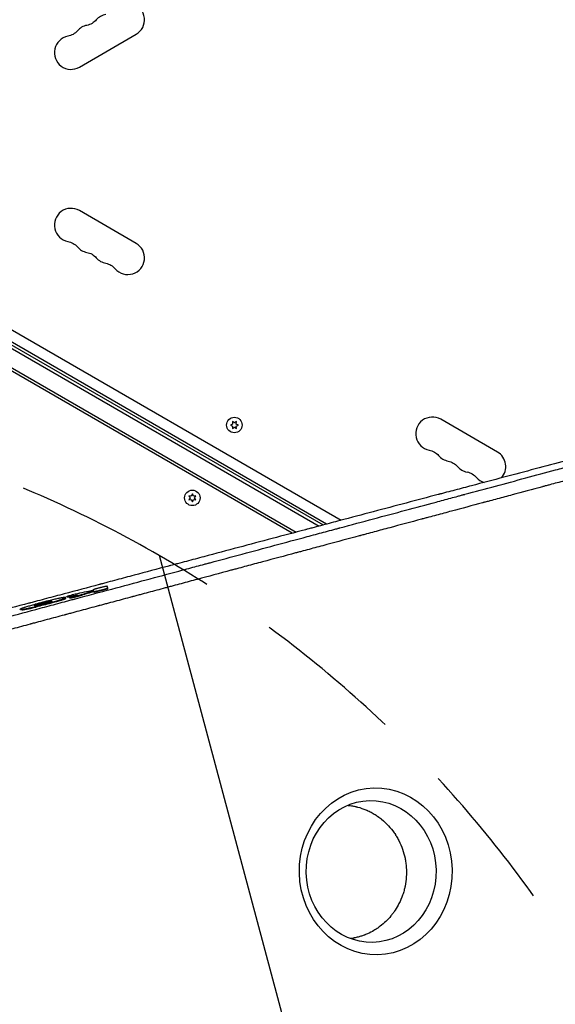
# Model space of a CAD drawing. Units: millimetres. Extents: x -3552 to 4077, y -4062 to 5184.
# Drawn here: x -631 to -182, y -185 to 641 of the extents above; entities that cross this region are included whole.
import ezdxf

# ---------------------------------------------------------------- set-up
doc = ezdxf.new("R2010")
doc.units = ezdxf.units.MM
doc.header["$LTSCALE"] = 20
doc.linetypes.add('HIDDEN', pattern=[9.525, 6.35, -3.175])
for name, color, linetype in [('2d', 230, 'Continuous'), ('AS-Free_Space', 31, 'HIDDEN'), ('AS-Free_Space_Hatch', 31, 'HIDDEN')]:
    doc.layers.add(name, color=color, linetype=linetype)

msp = doc.modelspace()

# ---------------------------------------------------------------- hatches: boundary and pattern name
at = {"layer": 'AS-Free_Space_Hatch'}
h = msp.add_hatch(dxfattribs=at)
h.set_pattern_fill('ANSI31', color=256, scale=100, angle=-30)
h.set_pattern_definition([(285, (-148, -1174.33), (306.681, 82.175), [])])
edge = h.paths.add_edge_path()
edge.add_line((-147.99, -1174.33), (-1197, -2991.26))
edge.add_arc((-2063.03, -2491.26), 1000, -120, -30, ccw=False)
edge.add_arc((-2063.03, -2491.26), 1000, 150, 240, ccw=False)
edge.add_line((-2929.05, -1991.26), (-1880.04, -174.33))
edge.add_arc((-1014.02, -674.33), 1000, 60, 150, ccw=False)
edge.add_arc((-1014.02, -674.33), 1000, -30, 60, ccw=False)

# ---------------------------------------------------------------- linework, layer by layer
at = {"layer": '2d'}
for p, q in [((-580.89, 601.13), (-533.26, 628.63)), ((-880.32, 520.84), (-361.33, 221.2)), ((-892.44, 512.36), (-379.7, 216.33)), ((-891.14, 514.5), (-376.27, 217.24)), ((-373.53, 217.97), (-890.17, 516.25)), ((-899.79, 500.44), (-398.89, 211.25)), ((-402.32, 210.34), (-899.61, 497.45)), ((-533.26, 453.37), (-580.89, 480.87)), ((-230.15, 278.37), (-277.78, 305.87)), ((-452.39, 301.89), (-454.24, 301.03)), ((-454.24, 301.03), (-452.39, 300.16)), ((-452.57, 303.93), (-452.39, 301.89)), ((-450.89, 302.76), (-452.57, 303.93)), ((-452.39, 300.16), (-452.57, 298.13)), ((-452.57, 298.13), (-450.89, 299.3)), ((-449.22, 303.93), (-450.89, 302.76)), ((-450.89, 299.3), (-449.22, 298.13)), ((-449.4, 301.89), (-449.22, 303.93)), ((-447.54, 301.03), (-449.4, 301.89)), ((-449.4, 300.16), (-447.54, 301.03)), ((-449.22, 298.13), (-449.4, 300.16)), ((-487.01, 241.47), (-489.05, 241.65)), ((-489.05, 241.65), (-487.87, 239.97)), ((-487.87, 239.97), (-489.05, 238.3)), ((-486.14, 243.32), (-487.01, 241.47)), ((-485.28, 241.47), (-486.14, 243.32)), ((-483.24, 241.65), (-485.28, 241.47)), ((-484.42, 239.97), (-483.24, 241.65)), ((-483.24, 238.3), (-484.42, 239.97)), ((-489.05, 238.3), (-487.01, 238.48)), ((-487.01, 238.48), (-486.14, 236.62)), ((-486.14, 236.62), (-485.28, 238.48)), ((-485.28, 238.48), (-483.24, 238.3)), ((-394.97, 206.1), (-394.97, 206.1)), ((-591.17, 156.84), (-591.3, 157.32)), ((-590.27, 156.89), (-590.4, 157.38)), ((-579.2, 158.16), (-579.33, 158.65)), ((-569.15, 162.63), (-569.22, 162.88)), ((-568.83, 161.42), (-568.96, 161.9)), ((-568.73, 161.02), (-568.85, 161.5)), ((-556.98, 163.97), (-557.11, 164.45)), ((-617.34, 148.45), (-617.47, 148.94)), ((-604.72, 151.65), (-604.85, 152.14)), ((-604.12, 153.18), (-604.2, 153.48)), ((-593.43, 155.06), (-593.56, 155.54)), ((-592.21, 155.84), (-592.34, 156.32)), ((-588.96, 155.91), (-589.09, 156.39)), ((-630.35, 146.17), (-630.48, 146.65)), ((-628.9, 146.07), (-629.02, 146.55))]:
    msp.add_line(p, q, dxfattribs=at)
for centre in [(-450.89, 301.03), (-486.14, 239.97)]:
    msp.add_circle(centre, 6.5, dxfattribs=at)
for centre, start, end in [((-540.26, 640.76), 300, 139.10989), ((-556.14, 631.59), 100.89011, 139.10989), ((-572.01, 622.42), 100.89011, 139.10989), ((-587.89, 613.26), 100.89011, 300), ((-587.89, 468.74), 60, 259.10989), ((-572.01, 459.58), 220.89011, 259.10989), ((-540.26, 441.24), 220.89011, 60), ((-556.14, 450.41), 220.89011, 259.10989), ((-284.78, 293.74), 60, 259.10989), ((-268.9, 284.58), 220.89011, 259.10989), ((-237.15, 266.24), 317.17308, 60), ((-253.03, 275.41), 220.89011, 259.10989), ((-237.15, 266.24), 220.89011, 252.36924)]:
    msp.add_arc(centre, 14, start, end, dxfattribs=at)
at = {"layer": '2d', "extrusion": (0, 0, -1)}
for centre, start, end in [((577.3, 649.92), 220.89011, 259.10989), ((593.18, 640.75), 220.89011, 259.10989), ((593.18, 441.25), 100.89011, 139.10989), ((577.3, 432.08), 100.89011, 139.10989), ((561.43, 422.92), 100.89011, 139.10989), ((290.07, 266.25), 100.89011, 139.10989), ((274.19, 257.08), 100.89011, 139.10989), ((258.32, 247.92), 100.89011, 139.10989)]:
    msp.add_arc(centre, 14, start, end, dxfattribs=at)
msp.add_ellipse((-332.23, -73.17), major_axis=(-1.59, 69.94), ratio=0.916403, start_param=3.141593, end_param=9.424778, dxfattribs=at)
at = {"layer": '2d'}
msp.add_ellipse((-336.1, -73.25), major_axis=(-1.35, 59.45), ratio=0.916403, dxfattribs=at)
for points, knots in [([(27.07, 323.17), (19.38, 321.18), (11.51, 319.14), (-0.55, 316.01), (-4.61, 314.96), (-10.77, 313.35), (-13.87, 312.55), (-17.52, 311.6), (-19.35, 311.12), (-20.26, 310.89), (-20.72, 310.77), (-20.95, 310.71), (-21.06, 310.68), (-21.11, 310.66), (-21.15, 310.66), (-21.16, 310.65), (-29.12, 308.58), (-37.2, 306.47), (-49.56, 303.25), (-53.71, 302.17), (-60, 300.53), (-63.16, 299.7), (-66.87, 298.73), (-68.73, 298.25), (-69.66, 298), (-70.13, 297.88), (-70.36, 297.82), (-70.48, 297.79), (-70.53, 297.78), (-70.56, 297.77), (-70.58, 297.76), (-86.59, 293.58), (-103.11, 289.26), (-128.68, 282.55), (-137.34, 280.28), (-150.52, 276.82), (-154.95, 275.66), (-161.64, 273.9), (-164.99, 273.02), (-168.93, 271.98), (-170.91, 271.46), (-171.9, 271.2), (-172.39, 271.07), (-172.64, 271.01), (-172.76, 270.98), (-172.82, 270.96), (-172.85, 270.95), (-172.87, 270.95), (-189.69, 266.53), (-206.99, 261.97), (-233.72, 254.93), (-242.75, 252.54), (-256.5, 248.92), (-263.42, 247.09), (-271.58, 244.94), (-275.68, 243.85), (-277.74, 243.31), (-278.77, 243.04), (-279.28, 242.9), (-279.54, 242.83), (-279.67, 242.8), (-279.72, 242.78), (-279.76, 242.78), (-279.78, 242.77), (-297.57, 238.07), (-315.75, 233.26), (-343.61, 225.89), (-353, 223.41), (-367.23, 219.64), (-374.39, 217.74), (-382.8, 215.51), (-387.02, 214.39), (-389.13, 213.83), (-390.19, 213.55), (-390.72, 213.41), (-390.99, 213.34), (-391.1, 213.31), (-391.18, 213.29), (-391.22, 213.28), (-409.62, 208.4), (-428.36, 203.43), (-457.04, 195.82), (-466.69, 193.26), (-481.3, 189.37), (-488.64, 187.42), (-497.27, 185.13), (-501.59, 183.98), (-503.76, 183.4), (-504.85, 183.12), (-505.39, 182.97), (-505.66, 182.9), (-505.78, 182.87), (-505.85, 182.85), (-505.89, 182.84), (-515.55, 180.27), (-525.22, 177.7), (-539.82, 173.82), (-547.15, 171.87), (-555.73, 169.58), (-560.03, 168.44), (-562.18, 167.87), (-563.26, 167.58), (-563.8, 167.44), (-564.03, 167.38), (-564.18, 167.33), (-564.26, 167.31), (-574.02, 164.72), (-583.79, 162.12), (-598.56, 158.18), (-605.98, 156.21), (-614.69, 153.89), (-619.05, 152.72), (-621.24, 152.14), (-622.34, 151.85), (-622.88, 151.7), (-623.16, 151.63), (-623.27, 151.6), (-623.35, 151.58), (-623.39, 151.57), (-642.9, 146.37), (-662.58, 141.12), (-692.43, 133.16), (-702.43, 130.49), (-717.51, 126.47), (-725.07, 124.45), (-733.92, 122.09), (-738.35, 120.91), (-740.57, 120.32), (-741.68, 120.02), (-742.16, 119.89), (-742.48, 119.81), (-742.64, 119.77), (-752.81, 117.05), (-762.84, 114.37), (-777.89, 110.35), (-785.42, 108.34), (-794.2, 105.99), (-798.59, 104.82), (-800.47, 104.32), (-801.73, 103.98), (-802.36, 103.82), (-803.61, 103.48), (-804.24, 103.31), (-805.19, 103.06), (-805.5, 102.98), (-805.97, 102.85), (-806.21, 102.79), (-806.48, 102.71), (-806.62, 102.68), (-806.69, 102.66), (-806.72, 102.65), (-806.74, 102.64), (-806.75, 102.64), (-807.27, 102.5), (-808.13, 102.27), (-809.28, 101.97), (-809.89, 101.8), (-810.21, 101.72), (-810.37, 101.67), (-810.45, 101.65), (-810.48, 101.64), (-810.51, 101.64), (-810.52, 101.63), (-811.79, 101.29), (-813.68, 100.79), (-815.57, 100.29), (-816.83, 99.95), (-817.45, 99.78), (-820.6, 98.94), (-824.38, 97.94), (-828.16, 96.93), (-830.68, 96.26), (-831.94, 95.92), (-841.5, 93.38), (-849.81, 91.17), (-858.11, 88.96)], [0, 0, 0, 0, 0.03125, 0.03125, 0.046875, 0.046875, 0.0546875, 0.0585937, 0.0605469, 0.0615234, 0.0620117, 0.0622559, 0.0623779, 0.062439, 0.062439, 0.0625, 0.0625, 0.09375, 0.09375, 0.109375, 0.109375, 0.1171875, 0.1210937, 0.1230469, 0.1240234, 0.1245117, 0.1247559, 0.1248779, 0.124939, 0.124939, 0.125, 0.125, 0.1875, 0.1875, 0.21875, 0.21875, 0.234375, 0.234375, 0.2421875, 0.2460937, 0.2480469, 0.2490234, 0.2495117, 0.2497559, 0.2498779, 0.249939, 0.249939, 0.25, 0.25, 0.3125, 0.3125, 0.34375, 0.34375, 0.359375, 0.3671875, 0.3710937, 0.3730469, 0.3740234, 0.3745117, 0.3747559, 0.3748779, 0.374939, 0.374939, 0.375, 0.375, 0.4375, 0.4375, 0.46875, 0.46875, 0.484375, 0.4921875, 0.4960937, 0.4980469, 0.4990234, 0.4995117, 0.4997559, 0.4998779, 0.4998779, 0.5, 0.5, 0.5625, 0.5625, 0.59375, 0.59375, 0.609375, 0.6171875, 0.6210937, 0.6230469, 0.6240234, 0.6245117, 0.6247559, 0.6248779, 0.6248779, 0.625, 0.625, 0.65625, 0.65625, 0.671875, 0.6796875, 0.6835937, 0.6855469, 0.6865234, 0.6870117, 0.6872559, 0.6872559, 0.6875, 0.6875, 0.71875, 0.71875, 0.734375, 0.7421875, 0.7460937, 0.7480469, 0.7490234, 0.7495117, 0.7497559, 0.7498779, 0.7498779, 0.75, 0.75, 0.8125, 0.8125, 0.84375, 0.84375, 0.859375, 0.8671875, 0.8710937, 0.8730469, 0.8740234, 0.8745117, 0.8745117, 0.875, 0.875, 0.90625, 0.90625, 0.921875, 0.9296875, 0.9335938, 0.9355469, 0.9355469, 0.9375, 0.9375, 0.9394531, 0.9394531, 0.9404297, 0.9404297, 0.940918, 0.9411621, 0.9412842, 0.9413452, 0.9413757, 0.9413757, 0.9414063, 0.9414063, 0.9433594, 0.9443359, 0.9448242, 0.9450684, 0.9451904, 0.9452515, 0.945282, 0.945282, 0.9453125, 0.9453125, 0.9492188, 0.9511719, 0.9511719, 0.953125, 0.953125, 0.9609375, 0.9648438, 0.9648438, 0.96875, 0.96875, 0.9944314, 0.9944314, 0.9944314, 0.9944314]), ([(-817.28, 92.93), (-816.06, 93.26), (-814.23, 93.75), (-812.4, 94.24), (-811.17, 94.56), (-810.56, 94.73), (-809.34, 95.05), (-808.42, 95.3), (-807.35, 95.59), (-806.82, 95.73), (-806.55, 95.8), (-806.42, 95.84), (-806.35, 95.85), (-806.32, 95.86), (-806.3, 95.87), (-806.29, 95.87), (-806.29, 95.87), (-805.91, 95.97), (-805.41, 96.11), (-804.49, 96.35), (-804.16, 96.44), (-803.61, 96.59), (-803.33, 96.66), (-802.98, 96.76), (-802.8, 96.81), (-802.71, 96.83), (-802.67, 96.84), (-802.64, 96.85), (-802.63, 96.85), (-799.58, 97.67), (-796.84, 98.4), (-793.18, 99.38), (-792.03, 99.69), (-790.42, 100.12), (-789.64, 100.33), (-788.78, 100.56), (-788.37, 100.67), (-788.16, 100.73), (-788.06, 100.75), (-788.01, 100.77), (-787.98, 100.78), (-787.97, 100.78), (-787.96, 100.78), (-787.96, 100.78), (-782.96, 102.12), (-778.02, 103.44), (-770.7, 105.41), (-767.06, 106.38), (-762.86, 107.51), (-760.76, 108.07), (-759.72, 108.35), (-759.2, 108.49), (-758.94, 108.56), (-758.81, 108.59), (-758.75, 108.61), (-758.71, 108.62), (-758.7, 108.62), (-748.57, 111.34), (-738.64, 113.99), (-724.04, 117.91), (-719.22, 119.2), (-712.05, 121.12), (-708.49, 122.07), (-704.36, 123.18), (-702.31, 123.73), (-701.43, 123.97), (-700.84, 124.12), (-700.55, 124.2), (-681.43, 129.32), (-662.32, 134.44), (-633.28, 142.23), (-623.54, 144.84), (-608.83, 148.78), (-601.46, 150.75), (-592.82, 153.07), (-588.49, 154.23), (-586.32, 154.81), (-585.23, 155.1), (-584.69, 155.25), (-584.42, 155.32), (-584.3, 155.35), (-584.23, 155.37), (-584.19, 155.38), (-563.46, 160.94), (-543.71, 166.23), (-515.5, 173.79), (-506.33, 176.25), (-492.92, 179.84), (-488.51, 181.02), (-481.98, 182.77), (-478.74, 183.64), (-474.99, 184.65), (-473.13, 185.15), (-472.2, 185.39), (-471.74, 185.52), (-471.5, 185.58), (-471.39, 185.61), (-471.34, 185.63), (-471.3, 185.63), (-471.29, 185.64), (-453.26, 190.47), (-435.16, 195.32), (-407.92, 202.63), (-398.82, 205.06), (-385.16, 208.73), (-378.33, 210.56), (-370.35, 212.7), (-366.36, 213.77), (-364.36, 214.3), (-363.36, 214.57), (-362.86, 214.7), (-362.61, 214.77), (-362.49, 214.81), (-362.43, 214.82), (-362.4, 214.83), (-362.38, 214.83), (-343.1, 220), (-324.74, 224.93), (-298.52, 231.96), (-289.99, 234.24), (-277.53, 237.58), (-273.43, 238.68), (-267.36, 240.31), (-264.34, 241.12), (-260.86, 242.05), (-259.13, 242.52), (-258.26, 242.75), (-257.83, 242.87), (-257.62, 242.92), (-257.51, 242.95), (-257.46, 242.97), (-257.43, 242.97), (-257.42, 242.98), (-240.24, 247.59), (-223.24, 252.15), (-198, 258.91), (-189.64, 261.16), (-177.16, 264.51), (-170.94, 266.17), (-163.71, 268.11), (-160.1, 269.08), (-158.3, 269.56), (-157.4, 269.8), (-156.95, 269.93), (-156.73, 269.99), (-156.62, 270.02), (-156.57, 270.03), (-156.54, 270.04), (-156.52, 270.04), (-138.97, 274.75), (-122.29, 279.23), (-98.49, 285.61), (-90.75, 287.69), (-79.45, 290.72), (-75.74, 291.72), (-70.23, 293.2), (-67.5, 293.93), (-64.34, 294.78), (-62.77, 295.2), (-61.99, 295.41), (-61.6, 295.51), (-61.4, 295.57), (-61.3, 295.59), (-61.26, 295.6), (-61.23, 295.61), (-61.22, 295.62), (-53.3, 297.74), (-45.57, 299.82), (-34.24, 302.86), (-30.51, 303.86), (-23.14, 305.84), (-19.49, 306.82), (-1.5, 311.65), (13.11, 315.57), (27.85, 319.53)], [0, 0, 0, 0, 0.003906, 0.005859, 0.005859, 0.007813, 0.007813, 0.009766, 0.010742, 0.01123, 0.011475, 0.011597, 0.011658, 0.011688, 0.011703, 0.011703, 0.011719, 0.011719, 0.013672, 0.013672, 0.014648, 0.014648, 0.015137, 0.015381, 0.015503, 0.015564, 0.015594, 0.015594, 0.015625, 0.015625, 0.023438, 0.023438, 0.027344, 0.027344, 0.029297, 0.030273, 0.030762, 0.031006, 0.031128, 0.031189, 0.031219, 0.031235, 0.031235, 0.03125, 0.03125, 0.046875, 0.046875, 0.054688, 0.058594, 0.060547, 0.061523, 0.062012, 0.062256, 0.062378, 0.062439, 0.062439, 0.0625, 0.0625, 0.09375, 0.09375, 0.109375, 0.109375, 0.117188, 0.121094, 0.123047, 0.124023, 0.124023, 0.125, 0.125, 0.1875, 0.1875, 0.21875, 0.21875, 0.234375, 0.242188, 0.246094, 0.248047, 0.249023, 0.249512, 0.249756, 0.249878, 0.249878, 0.25, 0.25, 0.3125, 0.3125, 0.34375, 0.34375, 0.359375, 0.359375, 0.367188, 0.371094, 0.373047, 0.374023, 0.374512, 0.374756, 0.374878, 0.374939, 0.374939, 0.375, 0.375, 0.4375, 0.4375, 0.46875, 0.46875, 0.484375, 0.492188, 0.496094, 0.498047, 0.499023, 0.499512, 0.499756, 0.499878, 0.499939, 0.499939, 0.5, 0.5, 0.5625, 0.5625, 0.59375, 0.59375, 0.609375, 0.609375, 0.617188, 0.621094, 0.623047, 0.624023, 0.624512, 0.624756, 0.624878, 0.624939, 0.624939, 0.625, 0.625, 0.6875, 0.6875, 0.71875, 0.71875, 0.734375, 0.742188, 0.746094, 0.748047, 0.749023, 0.749512, 0.749756, 0.749878, 0.749939, 0.749939, 0.75, 0.75, 0.8125, 0.8125, 0.84375, 0.84375, 0.859375, 0.859375, 0.867188, 0.871094, 0.873047, 0.874023, 0.874512, 0.874756, 0.874878, 0.874939, 0.874939, 0.875, 0.875, 0.90625, 0.90625, 0.921875, 0.921875, 0.9375, 0.9375, 1, 1, 1, 1]), ([(39.21, 311.47), (24.58, 307.54), (10.01, 303.63), (-8.03, 298.78), (-11.63, 297.81), (-16.13, 296.61), (-17.25, 296.31), (-18.43, 295.99), (-18.73, 295.91), (-18.82, 295.89), (-18.88, 295.87), (-19.02, 295.83), (-19.64, 295.66), (-22.12, 295), (-28.25, 293.35), (-33.89, 291.84), (-39.51, 290.33), (-42.31, 289.58), (-45.58, 288.7), (-47.21, 288.26), (-48.03, 288.04), (-48.44, 287.93), (-48.64, 287.88), (-48.74, 287.85), (-48.79, 287.84), (-48.82, 287.83), (-48.83, 287.83), (-64.95, 283.5), (-80.89, 279.22), (-104.45, 272.9), (-112.25, 270.81), (-123.85, 267.69), (-127.69, 266.66), (-133.44, 265.12), (-136.31, 264.35), (-139.65, 263.45), (-141.31, 263.01), (-142.14, 262.78), (-142.56, 262.67), (-142.77, 262.62), (-142.87, 262.59), (-142.91, 262.58), (-142.94, 262.57), (-142.96, 262.56), (-151.35, 260.31), (-159.65, 258.09), (-171.97, 254.78), (-176.06, 253.68), (-182.16, 252.05), (-185.2, 251.23), (-188.74, 250.28), (-190.5, 249.81), (-191.38, 249.57), (-191.82, 249.45), (-192.04, 249.4), (-192.15, 249.37), (-192.2, 249.35), (-192.23, 249.34), (-192.25, 249.34), (-200.85, 247.03), (-209.34, 244.76), (-221.93, 241.38), (-226.11, 240.26), (-232.33, 238.59), (-235.43, 237.76), (-239.03, 236.79), (-240.83, 236.31), (-241.72, 236.07), (-242.17, 235.95), (-242.4, 235.89), (-242.51, 235.86), (-242.56, 235.85), (-242.59, 235.84), (-242.6, 235.83), (-251.4, 233.47), (-260.08, 231.15), (-272.91, 227.7), (-277.16, 226.56), (-283.49, 224.87), (-286.65, 224.02), (-290.31, 223.04), (-292.13, 222.55), (-293.04, 222.31), (-293.5, 222.18), (-293.72, 222.12), (-293.84, 222.09), (-293.89, 222.08), (-293.92, 222.07), (-293.93, 222.07), (-302.94, 219.65), (-311.79, 217.28), (-324.87, 213.77), (-329.19, 212.61), (-335.63, 210.89), (-338.83, 210.03), (-342.55, 209.03), (-344.4, 208.54), (-345.33, 208.29), (-345.79, 208.16), (-346.02, 208.1), (-346.13, 208.07), (-346.18, 208.06), (-346.22, 208.05), (-346.23, 208.04), (-355.44, 205.58), (-364.48, 203.15), (-377.79, 199.58), (-382.19, 198.4), (-388.73, 196.65), (-391.99, 195.78), (-395.76, 194.77), (-397.63, 194.26), (-398.57, 194.01), (-399.04, 193.89), (-399.27, 193.82), (-399.39, 193.79), (-399.44, 193.78), (-399.47, 193.77), (-399.49, 193.77), (-408.91, 191.24), (-418.13, 188.77), (-431.69, 185.13), (-436.16, 183.94), (-442.8, 182.16), (-446.1, 181.27), (-449.92, 180.25), (-451.83, 179.74), (-452.77, 179.48), (-453.25, 179.35), (-453.49, 179.29), (-453.6, 179.26), (-453.65, 179.25), (-453.69, 179.24), (-453.7, 179.23), (-463.35, 176.65), (-472.76, 174.13), (-486.56, 170.43), (-491.1, 169.21), (-497.84, 167.4), (-501.19, 166.51), (-505.06, 165.47), (-506.98, 164.95), (-507.94, 164.7), (-508.42, 164.57), (-508.66, 164.5), (-508.78, 164.47), (-508.83, 164.46), (-508.87, 164.45), (-508.88, 164.44), (-513.68, 163.16), (-518.4, 161.89), (-525.39, 160.02), (-528.86, 159.09), (-532.87, 158.01), (-534.86, 157.48), (-535.86, 157.21), (-536.36, 157.08), (-536.6, 157.01), (-536.73, 156.98), (-536.78, 156.97), (-536.82, 156.96), (-536.83, 156.95), (-541.68, 155.65), (-546.45, 154.37), (-553.5, 152.49), (-557, 151.55), (-561.04, 150.46), (-563.05, 149.93), (-564.05, 149.66), (-564.55, 149.52), (-564.8, 149.46), (-564.92, 149.42), (-564.98, 149.41), (-565.01, 149.4), (-565.03, 149.39), (-569.93, 148.08), (-574.74, 146.79), (-581.85, 144.89), (-584.21, 144.26), (-587.71, 143.32), (-589.45, 142.85), (-591.48, 142.31), (-592.49, 142.04), (-592.99, 141.9), (-593.24, 141.83), (-593.37, 141.8), (-593.42, 141.79), (-593.46, 141.78), (-593.47, 141.77), (-598.43, 140.45), (-603.28, 139.14), (-610.45, 137.22), (-612.82, 136.59), (-616.35, 135.64), (-618.11, 135.17), (-620.14, 134.63), (-621.16, 134.35), (-621.67, 134.22), (-621.92, 134.15), (-622.05, 134.12), (-622.1, 134.1), (-622.14, 134.09), (-622.15, 134.09), (-627.13, 132.75), (-632.01, 131.45), (-639.2, 129.52), (-641.58, 128.88), (-645.11, 127.93), (-646.87, 127.46), (-648.91, 126.92), (-649.93, 126.64), (-650.43, 126.51), (-650.69, 126.44), (-650.81, 126.41), (-650.87, 126.39), (-650.9, 126.38), (-650.92, 126.38), (-655.92, 125.04), (-660.81, 123.73), (-668.02, 121.8), (-670.39, 121.16), (-673.93, 120.21), (-675.69, 119.74), (-677.73, 119.19), (-678.74, 118.92), (-679.25, 118.79), (-679.5, 118.72), (-679.63, 118.68), (-679.69, 118.67), (-679.72, 118.66), (-679.74, 118.66), (-684.76, 117.31), (-689.66, 116), (-696.88, 114.06), (-699.26, 113.43), (-702.8, 112.48), (-704.56, 112.01), (-706.6, 111.46), (-707.61, 111.19), (-708.12, 111.05), (-708.37, 110.98), (-708.5, 110.95), (-708.55, 110.94), (-708.59, 110.93), (-708.6, 110.92), (-713.64, 109.57), (-718.56, 108.25), (-725.79, 106.32), (-728.17, 105.68), (-731.71, 104.73), (-733.47, 104.26), (-735.51, 103.71), (-736.52, 103.44), (-737.03, 103.31), (-737.28, 103.24), (-737.41, 103.2), (-737.46, 103.19), (-737.5, 103.18), (-737.52, 103.18), (-742.57, 101.82), (-747.5, 100.5), (-754.74, 98.56), (-757.13, 97.92), (-760.67, 96.97), (-762.43, 96.5), (-764.47, 95.95), (-765.48, 95.68), (-765.99, 95.55), (-766.24, 95.48), (-766.37, 95.44), (-766.42, 95.43), (-766.46, 95.42), (-766.48, 95.42), (-776.6, 92.7), (-786.27, 90.11), (-795.5, 87.64)], [0, 0, 0, 0, 0.0625, 0.0625, 0.078125, 0.078125, 0.082031, 0.083008, 0.083252, 0.083374, 0.083374, 0.083496, 0.083984, 0.085937, 0.09375, 0.109375, 0.109375, 0.117187, 0.121094, 0.123047, 0.124023, 0.124512, 0.124756, 0.124878, 0.124939, 0.124939, 0.125, 0.125, 0.1875, 0.1875, 0.21875, 0.21875, 0.234375, 0.234375, 0.242187, 0.246094, 0.248047, 0.249023, 0.249512, 0.249756, 0.249878, 0.249939, 0.249939, 0.25, 0.25, 0.28125, 0.28125, 0.296875, 0.296875, 0.304687, 0.308594, 0.310547, 0.311523, 0.312012, 0.312256, 0.312378, 0.312439, 0.312439, 0.3125, 0.3125, 0.34375, 0.34375, 0.359375, 0.359375, 0.367187, 0.371094, 0.373047, 0.374023, 0.374512, 0.374756, 0.374878, 0.374939, 0.374939, 0.375, 0.375, 0.40625, 0.40625, 0.421875, 0.421875, 0.429687, 0.433594, 0.435547, 0.436523, 0.437012, 0.437256, 0.437378, 0.437439, 0.437439, 0.4375, 0.4375, 0.46875, 0.46875, 0.484375, 0.484375, 0.492187, 0.496094, 0.498047, 0.499023, 0.499512, 0.499756, 0.499878, 0.499939, 0.499939, 0.5, 0.5, 0.53125, 0.53125, 0.546875, 0.546875, 0.554687, 0.558594, 0.560547, 0.561523, 0.562012, 0.562256, 0.562378, 0.562439, 0.562439, 0.5625, 0.5625, 0.59375, 0.59375, 0.609375, 0.609375, 0.617187, 0.621094, 0.623047, 0.624023, 0.624512, 0.624756, 0.624878, 0.624939, 0.624939, 0.625, 0.625, 0.65625, 0.65625, 0.671875, 0.671875, 0.679687, 0.683594, 0.685547, 0.686523, 0.687012, 0.687256, 0.687378, 0.687439, 0.687439, 0.6875, 0.6875, 0.703125, 0.703125, 0.710937, 0.714844, 0.716797, 0.717773, 0.718262, 0.718506, 0.718628, 0.718689, 0.718689, 0.71875, 0.71875, 0.734375, 0.734375, 0.742187, 0.746094, 0.748047, 0.749023, 0.749512, 0.749756, 0.749878, 0.749939, 0.749939, 0.75, 0.75, 0.765625, 0.765625, 0.773437, 0.773437, 0.777344, 0.779297, 0.780273, 0.780762, 0.781006, 0.781128, 0.781189, 0.781189, 0.78125, 0.78125, 0.796875, 0.796875, 0.804687, 0.804687, 0.808594, 0.810547, 0.811523, 0.812012, 0.812256, 0.812378, 0.812439, 0.812439, 0.8125, 0.8125, 0.828125, 0.828125, 0.835937, 0.835937, 0.839844, 0.841797, 0.842773, 0.843262, 0.843506, 0.843628, 0.843689, 0.843689, 0.84375, 0.84375, 0.859375, 0.859375, 0.867187, 0.867187, 0.871094, 0.873047, 0.874023, 0.874512, 0.874756, 0.874878, 0.874939, 0.874939, 0.875, 0.875, 0.890625, 0.890625, 0.898437, 0.898437, 0.902344, 0.904297, 0.905273, 0.905762, 0.906006, 0.906128, 0.906189, 0.906189, 0.90625, 0.90625, 0.921875, 0.921875, 0.929687, 0.929687, 0.933594, 0.935547, 0.936523, 0.937012, 0.937256, 0.937378, 0.937439, 0.937439, 0.9375, 0.9375, 0.953125, 0.953125, 0.960937, 0.960937, 0.964844, 0.966797, 0.967773, 0.968262, 0.968506, 0.968628, 0.968689, 0.968689, 0.96875, 0.96875, 1, 1, 1, 1]), ([(-557.47, 165.83), (-557.48, 165.85), (-557.52, 165.86), (-557.68, 165.86), (-557.8, 165.85), (-558.11, 165.82), (-558.29, 165.79), (-558.62, 165.73), (-558.73, 165.71), (-558.98, 165.67), (-559.11, 165.64), (-559.52, 165.56), (-559.83, 165.5), (-560.47, 165.36), (-560.82, 165.29), (-561.53, 165.12), (-561.9, 165.04), (-562.47, 164.9), (-562.66, 164.85), (-563.04, 164.76), (-563.23, 164.71), (-563.8, 164.57), (-564.19, 164.47), (-564.93, 164.27), (-565.3, 164.17), (-566.01, 163.98), (-566.35, 163.88), (-566.82, 163.75), (-566.98, 163.7), (-567.27, 163.61), (-567.42, 163.57), (-567.82, 163.45), (-568.06, 163.37), (-568.48, 163.23), (-568.66, 163.16), (-569.08, 163), (-569.23, 162.92), (-569.22, 162.88)], [0, 0, 0, 0, 0.0625, 0.0625, 0.125, 0.125, 0.1875, 0.1875, 0.21875, 0.21875, 0.25, 0.25, 0.3125, 0.3125, 0.375, 0.375, 0.4375, 0.4375, 0.46875, 0.46875, 0.5, 0.5, 0.5625, 0.5625, 0.625, 0.625, 0.6875, 0.6875, 0.71875, 0.71875, 0.75, 0.75, 0.8125, 0.8125, 0.875, 0.875, 1, 1, 1, 1]), ([(-590.4, 157.38), (-591.21, 157.24), (-591.48, 157.26), (-590.85, 157.58), (-589.92, 157.89), (-587.42, 158.61), (-585.84, 159.03), (-582.88, 159.74), (-581.56, 160.02), (-580.73, 160.16)], [0, 0, 0, 0, 0.25, 0.25, 0.5, 0.5, 0.75, 0.75, 1, 1, 1, 1]), ([(-590.27, 156.89), (-590.37, 156.88), (-590.51, 156.85), (-590.63, 156.84), (-590.71, 156.83), (-590.75, 156.82), (-590.91, 156.81), (-591.01, 156.8), (-591.11, 156.81), (-591.14, 156.81), (-591.16, 156.82), (-591.17, 156.83), (-591.17, 156.84)], [0, 0, 0, 0, 0.03125, 0.046875, 0.046875, 0.0625, 0.0625, 0.125, 0.125, 0.15625, 0.15625, 0.1775462, 0.1775462, 0.1775462, 0.1775462]), ([(-579.33, 158.65), (-580.31, 158.34), (-581.73, 157.95), (-584.64, 157.2), (-586.13, 156.86), (-588.31, 156.42), (-589, 156.32), (-589.17, 156.44), (-588.65, 156.65), (-587.67, 156.96)], [0, 0, 0, 0, 0.25, 0.25, 0.5, 0.5, 0.75, 0.75, 1, 1, 1, 1]), ([(-579.2, 158.16), (-579.27, 158.15), (-579.33, 158.13), (-579.46, 158.09), (-579.53, 158.07), (-579.73, 158), (-579.87, 157.96), (-580.31, 157.83), (-580.63, 157.74), (-581.28, 157.56), (-581.63, 157.47), (-582.15, 157.33), (-582.33, 157.28), (-582.69, 157.19), (-582.88, 157.14), (-583.42, 157), (-583.79, 156.91), (-584.51, 156.73), (-584.87, 156.65), (-585.56, 156.49), (-585.89, 156.41), (-586.52, 156.27), (-586.82, 156.21), (-587.36, 156.1), (-587.61, 156.05), (-588.05, 155.97), (-588.24, 155.94), (-588.56, 155.9), (-588.69, 155.89), (-588.83, 155.88), (-588.87, 155.88), (-588.93, 155.89), (-588.95, 155.89), (-588.96, 155.9), (-588.96, 155.91), (-588.96, 155.91)], [0, 0, 0, 0, 0.015625, 0.015625, 0.03125, 0.03125, 0.0625, 0.0625, 0.125, 0.125, 0.1875, 0.1875, 0.21875, 0.21875, 0.25, 0.25, 0.3125, 0.3125, 0.375, 0.375, 0.4375, 0.4375, 0.5, 0.5, 0.5625, 0.5625, 0.625, 0.625, 0.6875, 0.6875, 0.71875, 0.71875, 0.75, 0.75, 0.7636776, 0.7636776, 0.7636776, 0.7636776]), ([(-568.85, 161.5), (-568.85, 161.48), (-568.8, 161.47), (-568.64, 161.47), (-568.52, 161.48), (-568.22, 161.51), (-568.03, 161.54), (-567.7, 161.6), (-567.59, 161.62), (-567.34, 161.66), (-567.21, 161.69), (-566.8, 161.77), (-566.5, 161.83), (-565.85, 161.97), (-565.51, 162.05), (-564.79, 162.21), (-564.42, 162.3), (-563.86, 162.43), (-563.67, 162.48), (-563.29, 162.57), (-563.09, 162.62), (-562.52, 162.77), (-562.14, 162.86), (-561.39, 163.06), (-561.02, 163.16), (-560.32, 163.35), (-559.98, 163.45), (-559.5, 163.59), (-559.35, 163.63), (-559.05, 163.72), (-558.91, 163.76), (-558.5, 163.89), (-558.26, 163.96), (-557.84, 164.1), (-557.67, 164.17), (-557.24, 164.33), (-557.1, 164.41), (-557.11, 164.45)], [0, 0, 0, 0, 0.0625, 0.0625, 0.125, 0.125, 0.1875, 0.1875, 0.21875, 0.21875, 0.25, 0.25, 0.3125, 0.3125, 0.375, 0.375, 0.4375, 0.4375, 0.46875, 0.46875, 0.5, 0.5, 0.5625, 0.5625, 0.625, 0.625, 0.6875, 0.6875, 0.71875, 0.71875, 0.75, 0.75, 0.8125, 0.8125, 0.875, 0.875, 1, 1, 1, 1]), ([(-568.73, 161.02), (-568.7, 160.94), (-568.05, 161.02), (-565.85, 161.45), (-564.31, 161.8), (-561.24, 162.57), (-559.73, 162.99), (-557.56, 163.65), (-556.96, 163.89), (-556.98, 163.97)], [0, 0, 0, 0, 0.25, 0.25, 0.5, 0.5, 0.75, 0.75, 1, 1, 1, 1]), ([(-629.26, 147.44), (-628.86, 147.61), (-628.31, 147.81), (-626.88, 148.3), (-626.01, 148.58), (-624.04, 149.17), (-622.92, 149.5), (-620.55, 150.16), (-619.29, 150.51), (-617.97, 150.85)], [0, 0, 0, 0, 0.25, 0.25, 0.5, 0.5, 0.75, 0.75, 1, 1, 1, 1]), ([(-629.02, 146.55), (-628.92, 146.56), (-628.8, 146.57), (-628.54, 146.6), (-628.41, 146.62), (-628.11, 146.66), (-627.96, 146.69), (-627.62, 146.74), (-627.45, 146.77), (-626.89, 146.87), (-626.48, 146.94), (-625.59, 147.11), (-625.11, 147.21), (-624.11, 147.41), (-623.57, 147.53), (-622.45, 147.77), (-621.86, 147.9), (-620.06, 148.31), (-618.78, 148.61), (-617.47, 148.94)], [0, 0, 0, 0, 0.0625, 0.0625, 0.125, 0.125, 0.1875, 0.1875, 0.25, 0.25, 0.375, 0.375, 0.5, 0.5, 0.625, 0.625, 0.75, 0.75, 1, 1, 1, 1]), ([(-604.2, 153.48), (-604.21, 153.53), (-604.42, 153.53), (-605.17, 153.44), (-605.72, 153.34), (-607.75, 152.94), (-609.65, 152.5), (-612.49, 151.78), (-613.44, 151.53), (-615.18, 151.05), (-615.97, 150.82), (-617.97, 150.2), (-618.72, 149.9), (-618.7, 149.8)], [0, 0, 0, 0, 0.125, 0.125, 0.25, 0.25, 0.5, 0.5, 0.625, 0.625, 0.75, 0.75, 1, 1, 1, 1]), ([(-618.62, 149.51), (-618.6, 149.46), (-618.4, 149.46), (-617.65, 149.55), (-617.1, 149.65), (-615.07, 150.05), (-613.17, 150.49), (-610.33, 151.21), (-609.38, 151.46), (-607.64, 151.94), (-606.85, 152.17), (-604.84, 152.79), (-604.1, 153.08), (-604.12, 153.18)], [0, 0, 0, 0, 0.125, 0.125, 0.25, 0.25, 0.5, 0.5, 0.625, 0.625, 0.75, 0.75, 1, 1, 1, 1]), ([(-604.33, 153.03), (-604.42, 153.03), (-604.53, 153.02), (-605.04, 152.95), (-605.59, 152.86), (-606.61, 152.66), (-606.98, 152.58), (-607.78, 152.41), (-608.2, 152.31), (-608.86, 152.16), (-609.09, 152.11), (-609.43, 152.03), (-609.54, 152), (-609.77, 151.94), (-609.89, 151.92), (-610.12, 151.86), (-610.24, 151.83), (-610.47, 151.77), (-610.59, 151.74), (-610.95, 151.66), (-611.18, 151.6), (-611.65, 151.48), (-611.89, 151.42), (-612.36, 151.29), (-612.59, 151.23), (-613.06, 151.11), (-613.29, 151.05), (-613.74, 150.93), (-613.96, 150.87), (-614.4, 150.75), (-614.61, 150.69), (-615.03, 150.57), (-615.23, 150.51), (-615.82, 150.34), (-616.18, 150.23), (-616.68, 150.08), (-616.84, 150.03), (-617.13, 149.93), (-617.27, 149.88), (-617.66, 149.75), (-617.88, 149.67), (-618.14, 149.57), (-618.25, 149.53), (-618.34, 149.49), (-618.36, 149.47)], [0.0809095, 0.0809095, 0.0809095, 0.0809095, 0.125, 0.125, 0.25, 0.25, 0.3125, 0.3125, 0.375, 0.375, 0.40625, 0.40625, 0.421875, 0.421875, 0.4375, 0.4375, 0.453125, 0.453125, 0.46875, 0.46875, 0.5, 0.5, 0.53125, 0.53125, 0.5625, 0.5625, 0.59375, 0.59375, 0.625, 0.625, 0.65625, 0.65625, 0.6875, 0.6875, 0.75, 0.75, 0.78125, 0.78125, 0.8125, 0.8125, 0.875, 0.875, 0.90625, 0.9193196, 0.9193196, 0.9193196, 0.9193196]), ([(-593.79, 156.43), (-593.9, 156.42), (-594.02, 156.4), (-594.27, 156.37), (-594.41, 156.36), (-594.7, 156.31), (-594.86, 156.29), (-595.19, 156.24), (-595.37, 156.21), (-596.3, 156.05), (-597.21, 155.88), (-598.71, 155.57), (-599.25, 155.46), (-600.37, 155.21), (-600.96, 155.08), (-602.76, 154.67), (-604.03, 154.37), (-605.35, 154.05)], [0, 0, 0, 0, 0.0625, 0.0625, 0.125, 0.125, 0.1875, 0.1875, 0.25, 0.25, 0.5, 0.5, 0.625, 0.625, 0.75, 0.75, 1, 1, 1, 1]), ([(-593.56, 155.54), (-593.95, 155.37), (-594.51, 155.17), (-595.94, 154.68), (-596.81, 154.4), (-598.78, 153.81), (-599.9, 153.49), (-602.27, 152.82), (-603.53, 152.48), (-604.85, 152.14)], [0, 0, 0, 0, 0.25, 0.25, 0.5, 0.5, 0.75, 0.75, 1, 1, 1, 1]), ([(-593.43, 155.06), (-593.53, 155.02), (-593.64, 154.97), (-593.88, 154.88), (-594.01, 154.83), (-594.28, 154.72), (-594.43, 154.67), (-594.75, 154.56), (-594.92, 154.5), (-595.46, 154.32), (-595.85, 154.19), (-596.5, 153.98), (-596.72, 153.91), (-597.19, 153.77), (-597.43, 153.7), (-598.16, 153.48), (-598.69, 153.32), (-599.79, 153), (-600.37, 152.84), (-602.14, 152.34), (-603.41, 152), (-604.72, 151.65)], [0, 0, 0, 0, 0.0625, 0.0625, 0.125, 0.125, 0.1875, 0.1875, 0.25, 0.25, 0.375, 0.375, 0.4375, 0.4375, 0.5, 0.5, 0.625, 0.625, 0.75, 0.75, 1, 1, 1, 1]), ([(-593.56, 155.54), (-593.35, 155.63), (-593.16, 155.72), (-592.85, 155.88), (-592.72, 155.95), (-592.51, 156.08), (-592.44, 156.14), (-592.35, 156.24), (-592.33, 156.28), (-592.38, 156.47), (-592.87, 156.51), (-593.79, 156.43)], [0, 0, 0, 0, 0.125, 0.125, 0.25, 0.25, 0.375, 0.375, 0.5, 0.5, 1, 1, 1, 1]), ([(-593.43, 155.06), (-592.58, 155.43), (-592.18, 155.69), (-592.21, 155.84), (-592.21, 155.84), (-592.21, 155.84)], [0, 0, 0, 0, 0.5, 0.5, 0.5006435, 0.5006435, 0.5006435, 0.5006435]), ([(-629.02, 146.55), (-629.95, 146.47), (-630.43, 146.5), (-630.52, 146.8), (-630.11, 147.07), (-629.26, 147.44)], [0, 0, 0, 0, 0.5, 0.5, 1, 1, 1, 1]), ([(-628.9, 146.07), (-629.82, 145.99), (-630.31, 146.02), (-630.35, 146.17), (-630.35, 146.17), (-630.35, 146.17)], [0, 0, 0, 0, 0.5, 0.5, 0.5011435, 0.5011435, 0.5011435, 0.5011435]), ([(-628.9, 146.07), (-628.47, 146.11), (-627.88, 146.19), (-626.39, 146.45), (-625.49, 146.62), (-623.47, 147.03), (-622.33, 147.28), (-619.94, 147.83), (-618.66, 148.13), (-617.34, 148.45)], [0, 0, 0, 0, 0.25, 0.25, 0.5, 0.5, 0.75, 0.75, 1, 1, 1, 1]), ([(-355.97, -17.79), (-355.5, -17.84), (-355.04, -17.88), (-353.3, -18.09), (-352.11, -18.28), (-350.49, -18.58), (-349.97, -18.68), (-349.43, -18.8), (-349.33, -18.82), (-349.23, -18.85), (-349.19, -18.86), (-349.16, -18.86), (-349.16, -18.86), (-349.14, -18.87), (-348.96, -18.91), (-348.45, -19.03), (-347.96, -19.15), (-345.03, -19.9), (-342.63, -20.73), (-340.18, -21.76), (-339.77, -21.93), (-339.38, -22.11), (-339.18, -22.2), (-339.12, -22.22), (-338.96, -22.29), (-338.28, -22.61), (-337.61, -22.93), (-335.84, -23.82), (-334.71, -24.44), (-332.54, -25.75), (-331.49, -26.42), (-330.36, -27.21), (-330.17, -27.34), (-329.96, -27.5), (-329.87, -27.56), (-329.82, -27.6), (-329.8, -27.61), (-329.77, -27.63), (-329.48, -27.84), (-328.64, -28.46), (-327.85, -29.08), (-325.25, -31.18), (-323.34, -32.99), (-319.83, -36.78), (-318.25, -38.76), (-316.47, -41.31), (-316.12, -41.82), (-315.62, -42.59), (-315.46, -42.85), (-315.21, -43.24), (-315.13, -43.37), (-314.96, -43.65), (-314.18, -44.93), (-313.45, -46.23), (-311.64, -49.76), (-310.6, -52.18), (-308.88, -57.11), (-308.19, -59.61), (-307.6, -62.45), (-307.51, -62.92), (-307.42, -63.39), (-307.37, -63.71), (-307.34, -63.86), (-307.2, -64.67), (-307.1, -65.32), (-306.83, -67.27), (-306.7, -68.57), (-306.25, -75.13), (-306.6, -80.43), (-307.67, -85.67), (-307.68, -85.75), (-307.72, -85.91), (-307.73, -85.99), (-307.78, -86.22), (-307.88, -86.69), (-308.14, -87.78), (-308.37, -88.71), (-308.88, -90.57), (-309.27, -91.8), (-310.55, -95.47), (-311.57, -97.89), (-312.77, -100.24)], [0.0407052, 0.0407052, 0.0407052, 0.0407052, 0.0445185, 0.0445185, 0.0556481, 0.0556481, 0.0612129, 0.0612129, 0.0619085, 0.0622563, 0.0624302, 0.0624302, 0.0625171, 0.0625171, 0.0626041, 0.0639953, 0.0667777, 0.0667777, 0.0890369, 0.0890369, 0.0918193, 0.0932105, 0.0932105, 0.0939061, 0.0939061, 0.0946017, 0.1001665, 0.1001665, 0.1112962, 0.1112962, 0.1224258, 0.1224258, 0.123817, 0.1245126, 0.1248604, 0.1248604, 0.1250343, 0.1250343, 0.1252082, 0.1279906, 0.1335554, 0.1335554, 0.1558146, 0.1558146, 0.1780739, 0.1780739, 0.1836387, 0.1836387, 0.1864211, 0.1864211, 0.1878123, 0.1878123, 0.1892035, 0.2003331, 0.2003331, 0.2225923, 0.2225923, 0.2448515, 0.2448515, 0.247634, 0.2490252, 0.2490252, 0.2504164, 0.2504164, 0.2559812, 0.2559812, 0.2671108, 0.2671108, 0.3116292, 0.3116292, 0.3123248, 0.3123248, 0.3130204, 0.3130204, 0.3144116, 0.3171941, 0.3227589, 0.3227589, 0.3338885, 0.3338885, 0.3561477, 0.3561477, 0.3561477, 0.3561477]), ([(-312.77, -100.24), (-313.74, -102.14), (-314.82, -103.99), (-316.09, -105.9), (-316.17, -106.02), (-316.3, -106.22), (-316.51, -106.52), (-316.99, -107.23), (-317.43, -107.83), (-318.31, -109.02), (-318.93, -109.8), (-322.15, -113.69), (-325.17, -116.63), (-329.49, -119.91), (-330.38, -120.54), (-331.35, -121.19), (-331.41, -121.23), (-331.51, -121.3), (-331.66, -121.4), (-332.01, -121.63), (-332.73, -122.08), (-333.36, -122.47), (-335.49, -123.73), (-337.33, -124.68), (-339.77, -125.76), (-340.27, -125.97), (-340.8, -126.19), (-340.84, -126.2), (-340.89, -126.23), (-340.97, -126.26), (-341.15, -126.33), (-341.52, -126.48), (-341.84, -126.6), (-342.93, -127.01), (-343.84, -127.33), (-345.75, -127.93), (-346.75, -128.21), (-348.32, -128.61), (-348.86, -128.73), (-349.67, -128.91), (-350.08, -128.99), (-350.57, -129.09), (-350.82, -129.14), (-350.94, -129.16), (-351, -129.17), (-351.03, -129.18), (-351.05, -129.18), (-351.06, -129.18), (-351.06, -129.18), (-351.06, -129.18), (-351.07, -129.18)], [0.3561477, 0.3561477, 0.3561477, 0.3561477, 0.3741292, 0.3741292, 0.3752531, 0.3752531, 0.3763769, 0.3786246, 0.38312, 0.38312, 0.3921108, 0.3921108, 0.4280739, 0.4280739, 0.4370646, 0.4370646, 0.4376265, 0.4376265, 0.4381885, 0.4393123, 0.44156, 0.4460554, 0.4460554, 0.4640369, 0.4640369, 0.4685323, 0.4685323, 0.4688133, 0.4688133, 0.4690942, 0.4696562, 0.47078, 0.4730277, 0.4730277, 0.4820185, 0.4820185, 0.4910092, 0.4910092, 0.4955046, 0.4955046, 0.4977523, 0.4988762, 0.4994381, 0.499719, 0.4998595, 0.4999298, 0.4999649, 0.4999824, 0.4999824, 0.5, 0.5, 0.5, 0.5]), ([(-351.07, -129.18), (-351.59, -129.28), (-352.37, -129.42), (-353.42, -129.56), (-353.43, -129.56), (-353.43, -129.56)], [0.5, 0.5, 0.5, 0.5, 0.5110959, 0.5110959, 0.51117575, 0.51117575, 0.51117575, 0.51117575])]:
    msp.add_open_spline(points, degree=3, knots=knots, dxfattribs=at)
for points in [[(-557.11, 164.45), (-557.23, 164.91), (-557.35, 165.37), (-557.47, 165.83)], [(-590.4, 157.38), (-587.58, 157.84), (-584.75, 158.3), (-581.92, 158.77)], [(-590.35, 157.21), (-590.35, 157.21), (-590.35, 157.21), (-590.35, 157.21)], [(-590.27, 156.89), (-588.61, 157.17), (-586.95, 157.44), (-585.28, 157.71)], [(-587.67, 156.96), (-585.75, 157.57), (-583.83, 158.17), (-581.92, 158.77)], [(-573.17, 161.41), (-575.7, 160.99), (-578.22, 160.57), (-580.73, 160.16)], [(-568.96, 161.9), (-572.41, 160.82), (-575.87, 159.73), (-579.33, 158.65)], [(-568.83, 161.42), (-572.28, 160.34), (-575.74, 159.25), (-579.2, 158.16)], [(-569.15, 162.63), (-570.49, 162.23), (-571.83, 161.82), (-573.17, 161.41)], [(-569.22, 162.88), (-569.19, 162.8), (-569.17, 162.71), (-569.15, 162.63)], [(-568.96, 161.9), (-568.92, 161.77), (-568.89, 161.63), (-568.85, 161.5)], [(-568.83, 161.42), (-568.8, 161.28), (-568.76, 161.15), (-568.73, 161.02)], [(-557.11, 164.45), (-557.11, 164.45), (-557.11, 164.45), (-557.11, 164.45)], [(-618.62, 149.51), (-618.64, 149.61), (-618.67, 149.71), (-618.7, 149.8)], [(-605.35, 154.05), (-609.57, 153.02), (-613.78, 151.96), (-617.97, 150.85)], [(-604.85, 152.14), (-609.04, 151.03), (-613.25, 149.97), (-617.47, 148.94)], [(-604.72, 151.65), (-608.92, 150.55), (-613.12, 149.48), (-617.34, 148.45)], [(-608.88, 152.67), (-608.88, 152.67), (-608.88, 152.67), (-608.88, 152.67)], [(-604.12, 153.18), (-604.15, 153.28), (-604.18, 153.38), (-604.2, 153.48)], [(-592.67, 155.98), (-592.67, 155.98), (-592.67, 155.98), (-592.67, 155.98)], [(-586.7, 156.75), (-586.7, 156.75), (-586.7, 156.75), (-586.7, 156.75)]]:
    msp.add_open_spline(points, degree=3, dxfattribs=at)
at = {"layer": 'AS-Free_Space'}
msp.add_lwpolyline([(-147.99, -1174.33), (-1197, -2991.26, -0.414214), (-2563.03, -3357.29, -0.414214), (-2929.05, -1991.26), (-1880.04, -174.33, -0.414214), (-514.02, 191.69, -0.414214)], format="xyb", close=True, dxfattribs=at)

doc.saveas('drawing.dxf')
